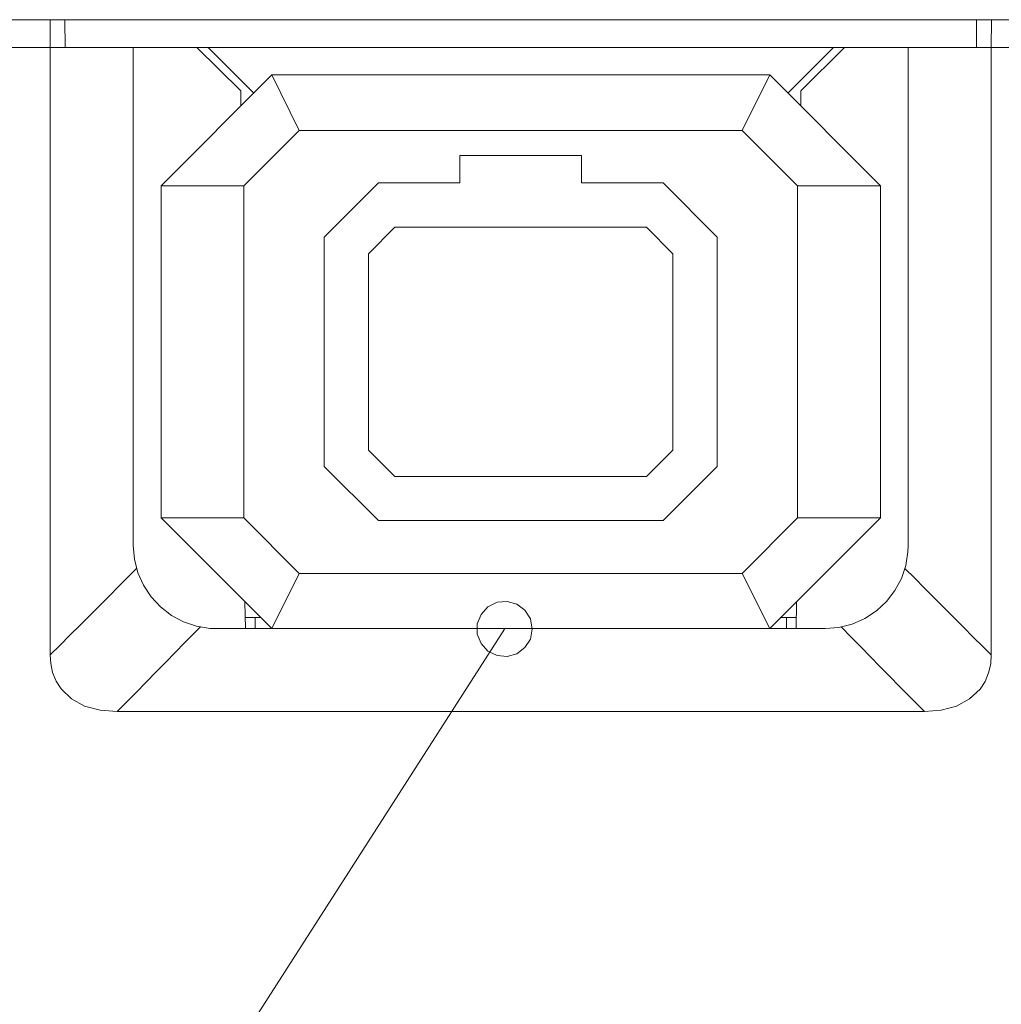
# Model space of a CAD drawing. Units: millimetres. Extents: x -293 to 293, y -208 to 209.
# Drawn here: x -208 to -191, y -18 to 0 of the extents above; entities that cross this region are included whole.
import ezdxf

# ---------------------------------------------------------------- set-up
doc = ezdxf.new("R2010")
doc.units = ezdxf.units.MM
doc.header["$MEASUREMENT"] = 0
doc.layers.add('layer 2', color=7, linetype='Continuous')

msp = doc.modelspace()

# ---------------------------------------------------------------- linework, layer by layer
at = {"layer": 'layer 2', "lineweight": 9}
for points in [[(-154.5063, -0.0702), (-154.5063, -0.0702), (-234.1176, -0.0702), (-234.1176, -0.0702)], [(-207.818, -0.5711), (-207.818, -0.5711), (-207.8216, -0.0702), (-207.8216, -0.0702)], [(-207.557, -0.0702), (-207.557, -0.0702), (-207.5499, -0.5711), (-207.5499, -0.5711)], [(-191.0823, -0.0702), (-191.0823, -0.0702), (-191.0858, -0.5711), (-191.0858, -0.5711)], [(-190.8177, -0.5711), (-190.8177, -0.5711), (-190.8141, -0.0702), (-190.8141, -0.0702)], [(-207.818, -0.5711), (-207.818, -0.5711), (-234.1176, -0.5711), (-234.1176, -0.5711)], [(-207.818, -2.1622), (-207.818, -2.1622), (-207.818, -0.5711), (-207.818, -0.5711)], [(-207.818, -0.5711), (-207.818, -0.5711), (-206.3187, -0.5711), (-206.3187, -0.5711)], [(-191.0858, -0.5711), (-191.0858, -0.5711), (-207.5499, -0.5711), (-207.5499, -0.5711)], [(-206.3187, -2.0987), (-206.3187, -2.0987), (-206.3187, -0.5711), (-206.3187, -0.5711)], [(-204.3784, -1.3578), (-204.3784, -1.3578), (-205.1687, -0.5711), (-205.1687, -0.5711)], [(-204.9676, -0.5711), (-204.9676, -0.5711), (-204.1421, -1.3967), (-204.1421, -1.3967)], [(-194.4936, -1.3967), (-194.4936, -1.3967), (-193.6681, -0.5711), (-193.6681, -0.5711)], [(-193.467, -0.5711), (-193.467, -0.5711), (-194.2573, -1.3578), (-194.2573, -1.3578)], [(-192.317, -0.5711), (-192.317, -0.5711), (-192.317, -2.0987), (-192.317, -2.0987)], [(-192.317, -0.5711), (-192.317, -0.5711), (-190.8177, -0.5711), (-190.8177, -0.5711)], [(-190.8177, -0.5711), (-190.8177, -0.5711), (-190.8177, -2.1622), (-190.8177, -2.1622)], [(-154.5063, -0.5711), (-154.5063, -0.5711), (-190.8177, -0.5711), (-190.8177, -0.5711)], [(-205.8178, -3.0688), (-205.8178, -3.0688), (-203.8175, -1.0686), (-203.8175, -1.0686)], [(-203.8175, -1.0686), (-203.8175, -1.0686), (-194.8182, -1.0686), (-194.8182, -1.0686)], [(-203.3201, -2.0705), (-203.3201, -2.0705), (-203.8175, -1.0686), (-203.8175, -1.0686)], [(-195.3191, -2.0705), (-195.3191, -2.0705), (-194.8182, -1.0686), (-194.8182, -1.0686)], [(-194.8182, -1.0686), (-194.8182, -1.0686), (-192.8179, -3.0688), (-192.8179, -3.0688)], [(-204.3784, -1.6295), (-204.3784, -1.6295), (-204.3784, -1.3578), (-204.3784, -1.3578)], [(-194.2608, -1.6295), (-194.2608, -1.6295), (-194.2573, -1.3578), (-194.2573, -1.3578)], [(-206.3187, -2.0987), (-206.3187, -2.0987), (-206.3187, -9.5705), (-206.3187, -9.5705)], [(-203.3201, -2.0705), (-203.3201, -2.0705), (-204.3185, -3.0688), (-204.3185, -3.0688)], [(-203.3201, -2.0705), (-203.3201, -2.0705), (-195.3191, -2.0705), (-195.3191, -2.0705)], [(-195.3191, -2.0705), (-195.3191, -2.0705), (-194.3172, -3.0688), (-194.3172, -3.0688)], [(-192.317, -9.5705), (-192.317, -9.5705), (-192.317, -2.0987), (-192.317, -2.0987)], [(-207.818, -2.1622), (-207.818, -2.1622), (-207.818, -11.5425), (-207.818, -11.5425)], [(-190.8177, -11.5425), (-190.8177, -11.5425), (-190.8177, -2.1622), (-190.8177, -2.1622)], [(-200.4203, -3.0194), (-200.4203, -3.0194), (-200.4203, -2.522), (-200.4203, -2.522)], [(-200.4203, -2.522), (-200.4203, -2.522), (-198.2189, -2.522), (-198.2189, -2.522)], [(-198.2189, -2.522), (-198.2189, -2.522), (-198.2189, -3.0194), (-198.2189, -3.0194)], [(-202.8686, -4.0002), (-202.8686, -4.0002), (-201.8914, -3.0194), (-201.8914, -3.0194)], [(-201.8914, -3.0194), (-201.8914, -3.0194), (-200.4203, -3.0194), (-200.4203, -3.0194)], [(-198.2189, -3.0194), (-198.2189, -3.0194), (-196.7479, -3.0194), (-196.7479, -3.0194)], [(-196.7479, -3.0194), (-196.7479, -3.0194), (-195.7671, -4.0002), (-195.7671, -4.0002)], [(-205.8178, -9.0696), (-205.8178, -9.0696), (-205.8178, -3.0688), (-205.8178, -3.0688)], [(-205.8178, -3.0688), (-205.8178, -3.0688), (-204.3185, -3.0688), (-204.3185, -3.0688)], [(-204.3185, -9.0696), (-204.3185, -9.0696), (-204.3185, -3.0688), (-204.3185, -3.0688)], [(-194.3172, -3.0688), (-194.3172, -3.0688), (-192.8179, -3.0688), (-192.8179, -3.0688)], [(-194.3172, -3.0688), (-194.3172, -3.0688), (-194.3172, -9.0696), (-194.3172, -9.0696)], [(-192.8179, -3.0688), (-192.8179, -3.0688), (-192.8179, -9.0696), (-192.8179, -9.0696)], [(-201.595, -3.8202), (-201.595, -3.8202), (-202.0678, -4.2965), (-202.0678, -4.2965)], [(-197.0442, -3.8202), (-197.0442, -3.8202), (-201.595, -3.8202), (-201.595, -3.8202)], [(-196.5679, -4.2965), (-196.5679, -4.2965), (-197.0442, -3.8202), (-197.0442, -3.8202)], [(-202.8686, -8.1418), (-202.8686, -8.1418), (-202.8686, -4.0002), (-202.8686, -4.0002)], [(-195.7671, -4.0002), (-195.7671, -4.0002), (-195.7671, -8.1418), (-195.7671, -8.1418)], [(-202.0678, -4.2965), (-202.0678, -4.2965), (-202.0678, -7.8454), (-202.0678, -7.8454)], [(-196.5679, -7.8454), (-196.5679, -7.8454), (-196.5679, -4.2965), (-196.5679, -4.2965)], [(-202.0678, -7.8454), (-202.0678, -7.8454), (-201.595, -8.3217), (-201.595, -8.3217)], [(-197.0442, -8.3217), (-197.0442, -8.3217), (-196.5679, -7.8454), (-196.5679, -7.8454)], [(-201.8914, -9.119), (-201.8914, -9.119), (-202.8686, -8.1418), (-202.8686, -8.1418)], [(-195.7671, -8.1418), (-195.7671, -8.1418), (-196.7479, -9.119), (-196.7479, -9.119)], [(-201.595, -8.3217), (-201.595, -8.3217), (-197.0442, -8.3217), (-197.0442, -8.3217)], [(-203.8175, -11.0698), (-203.8175, -11.0698), (-205.8178, -9.0696), (-205.8178, -9.0696)], [(-204.3185, -9.0696), (-204.3185, -9.0696), (-205.8178, -9.0696), (-205.8178, -9.0696)], [(-203.3201, -10.0715), (-203.3201, -10.0715), (-204.3185, -9.0696), (-204.3185, -9.0696)], [(-194.3172, -9.0696), (-194.3172, -9.0696), (-195.3191, -10.0715), (-195.3191, -10.0715)], [(-192.8179, -9.0696), (-192.8179, -9.0696), (-194.8182, -11.0698), (-194.8182, -11.0698)], [(-194.3172, -9.0696), (-194.3172, -9.0696), (-192.8179, -9.0696), (-192.8179, -9.0696)], [(-196.7479, -9.119), (-196.7479, -9.119), (-201.8914, -9.119), (-201.8914, -9.119)], [(-203.3201, -10.0715), (-203.3201, -10.0715), (-203.8175, -11.0698), (-203.8175, -11.0698)], [(-195.3191, -10.0715), (-195.3191, -10.0715), (-203.3201, -10.0715), (-203.3201, -10.0715)], [(-195.3191, -10.0715), (-195.3191, -10.0715), (-194.8182, -11.0698), (-194.8182, -11.0698)], [(-204.2938, -11.0698), (-204.2938, -11.0698), (-204.3008, -10.59), (-204.3008, -10.59)], [(-194.3419, -11.0698), (-194.3419, -11.0698), (-194.3384, -10.59), (-194.3384, -10.59)], [(-204.2973, -10.8687), (-204.2973, -10.8687), (-204.0186, -10.8687), (-204.0186, -10.8687)], [(-204.1174, -10.8687), (-204.1174, -10.8687), (-204.2973, -10.8687), (-204.2973, -10.8687)], [(-204.2973, -10.8687), (-204.2973, -10.8687), (-204.0186, -10.8687), (-204.0186, -10.8687)], [(-204.1174, -10.8687), (-204.1174, -10.8687), (-204.1174, -11.0698), (-204.1174, -11.0698)], [(-194.6171, -10.8687), (-194.6171, -10.8687), (-194.3419, -10.8687), (-194.3419, -10.8687)], [(-194.6171, -10.8687), (-194.6171, -10.8687), (-194.3419, -10.8687), (-194.3419, -10.8687)], [(-194.5183, -11.0698), (-194.5183, -11.0698), (-194.5183, -10.8687), (-194.5183, -10.8687)], [(-194.3419, -10.8687), (-194.3419, -10.8687), (-194.5183, -10.8687), (-194.5183, -10.8687)], [(-199.6124, -11.0769), (-199.6124, -11.0769), (-218.86, -41.0877), (-218.86, -41.0877)], [(-204.8194, -11.0698), (-204.8194, -11.0698), (-193.8198, -11.0698), (-193.8198, -11.0698)], [(-192.0242, -12.5691), (-192.0242, -12.5691), (-206.6115, -12.5691), (-206.6115, -12.5691)]]:
    msp.add_open_spline(points, degree=3, dxfattribs=at)
for points, knots in [([(-206.3187, -9.5705), (-206.3187, -9.5705), (-206.2976, -9.8175), (-206.2976, -9.8175), (-206.2976, -9.8175), (-206.2976, -9.8175), (-206.2376, -10.0609), (-206.2376, -10.0609), (-206.2376, -10.0609), (-206.2376, -10.0609), (-206.1353, -10.2867), (-206.1353, -10.2867), (-206.1353, -10.2867), (-206.1353, -10.2867), (-205.9977, -10.4948), (-205.9977, -10.4948), (-205.9977, -10.4948), (-205.9977, -10.4948), (-205.8284, -10.6782), (-205.8284, -10.6782), (-205.8284, -10.6782), (-205.8284, -10.6782), (-205.6308, -10.8299), (-205.6308, -10.8299), (-205.6308, -10.8299), (-205.6308, -10.8299), (-205.4121, -10.9463), (-205.4121, -10.9463), (-205.4121, -10.9463), (-205.4121, -10.9463), (-205.1757, -11.0275), (-205.1757, -11.0275), (-205.1757, -11.0275), (-205.1757, -11.0275), (-204.9288, -11.0663), (-204.9288, -11.0663), (-204.9288, -11.0663), (-204.9288, -11.0663), (-204.8194, -11.0698), (-204.8194, -11.0698)], [0, 0, 0, 0, 0.0909091, 0.0909091, 0.0909091, 0.0909091, 0.1818182, 0.1818182, 0.1818182, 0.1818182, 0.2727273, 0.2727273, 0.2727273, 0.2727273, 0.3636364, 0.3636364, 0.3636364, 0.3636364, 0.4545455, 0.4545455, 0.4545455, 0.4545455, 0.5454545, 0.5454545, 0.5454545, 0.5454545, 0.6363636, 0.6363636, 0.6363636, 0.6363636, 0.7272727, 0.7272727, 0.7272727, 0.7272727, 0.8181818, 0.8181818, 0.8181818, 0.8181818, 1, 1, 1, 1]), ([(-193.8198, -11.0698), (-193.8198, -11.0698), (-193.5693, -11.0487), (-193.5693, -11.0487), (-193.5693, -11.0487), (-193.5693, -11.0487), (-193.3294, -10.9887), (-193.3294, -10.9887), (-193.3294, -10.9887), (-193.3294, -10.9887), (-193.1001, -10.8864), (-193.1001, -10.8864), (-193.1001, -10.8864), (-193.1001, -10.8864), (-192.892, -10.7488), (-192.892, -10.7488), (-192.892, -10.7488), (-192.892, -10.7488), (-192.7121, -10.5795), (-192.7121, -10.5795), (-192.7121, -10.5795), (-192.7121, -10.5795), (-192.5569, -10.3819), (-192.5569, -10.3819), (-192.5569, -10.3819), (-192.5569, -10.3819), (-192.4404, -10.1632), (-192.4404, -10.1632), (-192.4404, -10.1632), (-192.4404, -10.1632), (-192.3628, -9.9268), (-192.3628, -9.9268), (-192.3628, -9.9268), (-192.3628, -9.9268), (-192.324, -9.6799), (-192.324, -9.6799), (-192.324, -9.6799), (-192.324, -9.6799), (-192.317, -9.5705), (-192.317, -9.5705)], [0, 0, 0, 0, 0.0909091, 0.0909091, 0.0909091, 0.0909091, 0.1818182, 0.1818182, 0.1818182, 0.1818182, 0.2727273, 0.2727273, 0.2727273, 0.2727273, 0.3636364, 0.3636364, 0.3636364, 0.3636364, 0.4545455, 0.4545455, 0.4545455, 0.4545455, 0.5454545, 0.5454545, 0.5454545, 0.5454545, 0.6363636, 0.6363636, 0.6363636, 0.6363636, 0.7272727, 0.7272727, 0.7272727, 0.7272727, 0.8181818, 0.8181818, 0.8181818, 0.8181818, 1, 1, 1, 1]), ([(-207.818, -11.5425), (-207.818, -11.5425), (-207.6416, -11.3662), (-207.6416, -11.3662), (-207.6416, -11.3662), (-207.6416, -11.3662), (-207.4653, -11.1898), (-207.4653, -11.1898), (-207.4653, -11.1898), (-207.4653, -11.1898), (-207.2853, -11.0134), (-207.2853, -11.0134), (-207.2853, -11.0134), (-207.2853, -11.0134), (-207.1089, -10.837), (-207.1089, -10.837), (-207.1089, -10.837), (-207.1089, -10.837), (-206.9326, -10.6606), (-206.9326, -10.6606), (-206.9326, -10.6606), (-206.9326, -10.6606), (-206.7562, -10.4807), (-206.7562, -10.4807), (-206.7562, -10.4807), (-206.7562, -10.4807), (-206.5798, -10.3043), (-206.5798, -10.3043), (-206.5798, -10.3043), (-206.5798, -10.3043), (-206.4034, -10.1279), (-206.4034, -10.1279), (-206.4034, -10.1279), (-206.4034, -10.1279), (-206.2623, -9.9833), (-206.2623, -9.9833)], [0, 0, 0, 0, 0.1, 0.1, 0.1, 0.1, 0.2, 0.2, 0.2, 0.2, 0.3, 0.3, 0.3, 0.3, 0.4, 0.4, 0.4, 0.4, 0.5, 0.5, 0.5, 0.5, 0.6, 0.6, 0.6, 0.6, 0.7, 0.7, 0.7, 0.7, 0.8, 0.8, 0.8, 0.8, 1, 1, 1, 1]), ([(-192.3769, -9.9833), (-192.3769, -9.9833), (-192.2006, -10.1597), (-192.2006, -10.1597), (-192.2006, -10.1597), (-192.2006, -10.1597), (-192.0242, -10.336), (-192.0242, -10.336), (-192.0242, -10.336), (-192.0242, -10.336), (-191.8478, -10.516), (-191.8478, -10.516), (-191.8478, -10.516), (-191.8478, -10.516), (-191.6714, -10.6923), (-191.6714, -10.6923), (-191.6714, -10.6923), (-191.6714, -10.6923), (-191.495, -10.8687), (-191.495, -10.8687), (-191.495, -10.8687), (-191.495, -10.8687), (-191.3186, -11.0451), (-191.3186, -11.0451), (-191.3186, -11.0451), (-191.3186, -11.0451), (-191.1422, -11.2215), (-191.1422, -11.2215), (-191.1422, -11.2215), (-191.1422, -11.2215), (-190.9623, -11.3979), (-190.9623, -11.3979), (-190.9623, -11.3979), (-190.9623, -11.3979), (-190.8177, -11.5425), (-190.8177, -11.5425)], [0, 0, 0, 0, 0.1, 0.1, 0.1, 0.1, 0.2, 0.2, 0.2, 0.2, 0.3, 0.3, 0.3, 0.3, 0.4, 0.4, 0.4, 0.4, 0.5, 0.5, 0.5, 0.5, 0.6, 0.6, 0.6, 0.6, 0.7, 0.7, 0.7, 0.7, 0.8, 0.8, 0.8, 0.8, 1, 1, 1, 1]), ([(-199.1115, -11.0769), (-199.1115, -11.0769), (-199.1432, -10.8934), (-199.1432, -10.8934), (-199.1432, -10.8934), (-199.1432, -10.8934), (-199.242, -10.7382), (-199.242, -10.7382), (-199.242, -10.7382), (-199.242, -10.7382), (-199.3866, -10.6288), (-199.3866, -10.6288), (-199.3866, -10.6288), (-199.3866, -10.6288), (-199.5666, -10.5795), (-199.5666, -10.5795), (-199.5666, -10.5795), (-199.5666, -10.5795), (-199.7465, -10.5936), (-199.7465, -10.5936), (-199.7465, -10.5936), (-199.7465, -10.5936), (-199.9123, -10.6782), (-199.9123, -10.6782), (-199.9123, -10.6782), (-199.9123, -10.6782), (-200.0358, -10.8123), (-200.0358, -10.8123), (-200.0358, -10.8123), (-200.0358, -10.8123), (-200.1028, -10.9852), (-200.1028, -10.9852), (-200.1028, -10.9852), (-200.1028, -10.9852), (-200.1028, -11.1686), (-200.1028, -11.1686), (-200.1028, -11.1686), (-200.1028, -11.1686), (-200.0358, -11.3379), (-200.0358, -11.3379), (-200.0358, -11.3379), (-200.0358, -11.3379), (-199.9123, -11.4755), (-199.9123, -11.4755), (-199.9123, -11.4755), (-199.9123, -11.4755), (-199.7465, -11.5566), (-199.7465, -11.5566), (-199.7465, -11.5566), (-199.7465, -11.5566), (-199.5666, -11.5743), (-199.5666, -11.5743), (-199.5666, -11.5743), (-199.5666, -11.5743), (-199.3866, -11.5249), (-199.3866, -11.5249), (-199.3866, -11.5249), (-199.3866, -11.5249), (-199.242, -11.412), (-199.242, -11.412), (-199.242, -11.412), (-199.242, -11.412), (-199.1432, -11.2568), (-199.1432, -11.2568), (-199.1432, -11.2568), (-199.1432, -11.2568), (-199.1115, -11.0769), (-199.1115, -11.0769)], [0, 0, 0, 0, 0.0555556, 0.0555556, 0.0555556, 0.0555556, 0.1111111, 0.1111111, 0.1111111, 0.1111111, 0.1666667, 0.1666667, 0.1666667, 0.1666667, 0.2222222, 0.2222222, 0.2222222, 0.2222222, 0.2777778, 0.2777778, 0.2777778, 0.2777778, 0.3333333, 0.3333333, 0.3333333, 0.3333333, 0.3888889, 0.3888889, 0.3888889, 0.3888889, 0.4444444, 0.4444444, 0.4444444, 0.4444444, 0.5, 0.5, 0.5, 0.5, 0.5555556, 0.5555556, 0.5555556, 0.5555556, 0.6111111, 0.6111111, 0.6111111, 0.6111111, 0.6666667, 0.6666667, 0.6666667, 0.6666667, 0.7222222, 0.7222222, 0.7222222, 0.7222222, 0.7777778, 0.7777778, 0.7777778, 0.7777778, 0.8333333, 0.8333333, 0.8333333, 0.8333333, 0.8888889, 0.8888889, 0.8888889, 0.8888889, 1, 1, 1, 1]), ([(-206.6115, -12.5691), (-206.6115, -12.5691), (-206.4351, -12.3927), (-206.4351, -12.3927), (-206.4351, -12.3927), (-206.4351, -12.3927), (-206.2623, -12.2163), (-206.2623, -12.2163), (-206.2623, -12.2163), (-206.2623, -12.2163), (-206.0859, -12.0364), (-206.0859, -12.0364), (-206.0859, -12.0364), (-206.0859, -12.0364), (-205.9095, -11.8565), (-205.9095, -11.8565), (-205.9095, -11.8565), (-205.9095, -11.8565), (-205.7366, -11.6801), (-205.7366, -11.6801), (-205.7366, -11.6801), (-205.7366, -11.6801), (-205.5603, -11.5002), (-205.5603, -11.5002), (-205.5603, -11.5002), (-205.5603, -11.5002), (-205.3874, -11.3203), (-205.3874, -11.3203), (-205.3874, -11.3203), (-205.3874, -11.3203), (-205.211, -11.1439), (-205.211, -11.1439), (-205.211, -11.1439), (-205.211, -11.1439), (-205.1122, -11.0416), (-205.1122, -11.0416)], [0, 0, 0, 0, 0.1, 0.1, 0.1, 0.1, 0.2, 0.2, 0.2, 0.2, 0.3, 0.3, 0.3, 0.3, 0.4, 0.4, 0.4, 0.4, 0.5, 0.5, 0.5, 0.5, 0.6, 0.6, 0.6, 0.6, 0.7, 0.7, 0.7, 0.7, 0.8, 0.8, 0.8, 0.8, 1, 1, 1, 1]), ([(-193.5235, -11.0416), (-193.5235, -11.0416), (-193.3506, -11.2215), (-193.3506, -11.2215), (-193.3506, -11.2215), (-193.3506, -11.2215), (-193.1742, -11.3979), (-193.1742, -11.3979), (-193.1742, -11.3979), (-193.1742, -11.3979), (-193.0014, -11.5778), (-193.0014, -11.5778), (-193.0014, -11.5778), (-193.0014, -11.5778), (-192.825, -11.7577), (-192.825, -11.7577), (-192.825, -11.7577), (-192.825, -11.7577), (-192.6521, -11.9341), (-192.6521, -11.9341), (-192.6521, -11.9341), (-192.6521, -11.9341), (-192.4757, -12.114), (-192.4757, -12.114), (-192.4757, -12.114), (-192.4757, -12.114), (-192.2993, -12.2904), (-192.2993, -12.2904), (-192.2993, -12.2904), (-192.2993, -12.2904), (-192.1229, -12.4703), (-192.1229, -12.4703), (-192.1229, -12.4703), (-192.1229, -12.4703), (-192.0242, -12.5691), (-192.0242, -12.5691)], [0, 0, 0, 0, 0.1, 0.1, 0.1, 0.1, 0.2, 0.2, 0.2, 0.2, 0.3, 0.3, 0.3, 0.3, 0.4, 0.4, 0.4, 0.4, 0.5, 0.5, 0.5, 0.5, 0.6, 0.6, 0.6, 0.6, 0.7, 0.7, 0.7, 0.7, 0.8, 0.8, 0.8, 0.8, 1, 1, 1, 1]), ([(-206.6115, -12.5691), (-206.6115, -12.5691), (-206.9184, -12.5444), (-206.9184, -12.5444), (-206.9184, -12.5444), (-206.9184, -12.5444), (-207.2007, -12.4668), (-207.2007, -12.4668), (-207.2007, -12.4668), (-207.2007, -12.4668), (-207.437, -12.3363), (-207.437, -12.3363), (-207.437, -12.3363), (-207.437, -12.3363), (-207.6205, -12.1564), (-207.6205, -12.1564), (-207.6205, -12.1564), (-207.6205, -12.1564), (-207.7122, -12.0153), (-207.7122, -12.0153), (-207.7122, -12.0153), (-207.7122, -12.0153), (-207.7757, -11.86), (-207.7757, -11.86), (-207.7757, -11.86), (-207.7757, -11.86), (-207.8074, -11.7013), (-207.8074, -11.7013), (-207.8074, -11.7013), (-207.8074, -11.7013), (-207.818, -11.5425), (-207.818, -11.5425)], [0, 0, 0, 0, 0.1111111, 0.1111111, 0.1111111, 0.1111111, 0.2222222, 0.2222222, 0.2222222, 0.2222222, 0.3333333, 0.3333333, 0.3333333, 0.3333333, 0.4444444, 0.4444444, 0.4444444, 0.4444444, 0.5555556, 0.5555556, 0.5555556, 0.5555556, 0.6666667, 0.6666667, 0.6666667, 0.6666667, 0.7777778, 0.7777778, 0.7777778, 0.7777778, 1, 1, 1, 1]), ([(-190.8177, -11.5425), (-190.8177, -11.5425), (-190.8283, -11.7048), (-190.8283, -11.7048), (-190.8283, -11.7048), (-190.8283, -11.7048), (-190.8671, -11.8671), (-190.8671, -11.8671), (-190.8671, -11.8671), (-190.8671, -11.8671), (-190.9306, -12.0223), (-190.9306, -12.0223), (-190.9306, -12.0223), (-190.9306, -12.0223), (-191.0188, -12.1634), (-191.0188, -12.1634), (-191.0188, -12.1634), (-191.0188, -12.1634), (-191.2093, -12.3398), (-191.2093, -12.3398), (-191.2093, -12.3398), (-191.2093, -12.3398), (-191.4456, -12.4703), (-191.4456, -12.4703), (-191.4456, -12.4703), (-191.4456, -12.4703), (-191.7243, -12.5444), (-191.7243, -12.5444), (-191.7243, -12.5444), (-191.7243, -12.5444), (-192.0242, -12.5691), (-192.0242, -12.5691)], [0, 0, 0, 0, 0.1111111, 0.1111111, 0.1111111, 0.1111111, 0.2222222, 0.2222222, 0.2222222, 0.2222222, 0.3333333, 0.3333333, 0.3333333, 0.3333333, 0.4444444, 0.4444444, 0.4444444, 0.4444444, 0.5555556, 0.5555556, 0.5555556, 0.5555556, 0.6666667, 0.6666667, 0.6666667, 0.6666667, 0.7777778, 0.7777778, 0.7777778, 0.7777778, 1, 1, 1, 1])]:
    msp.add_open_spline(points, degree=3, knots=knots, dxfattribs=at)

doc.saveas('drawing.dxf')
